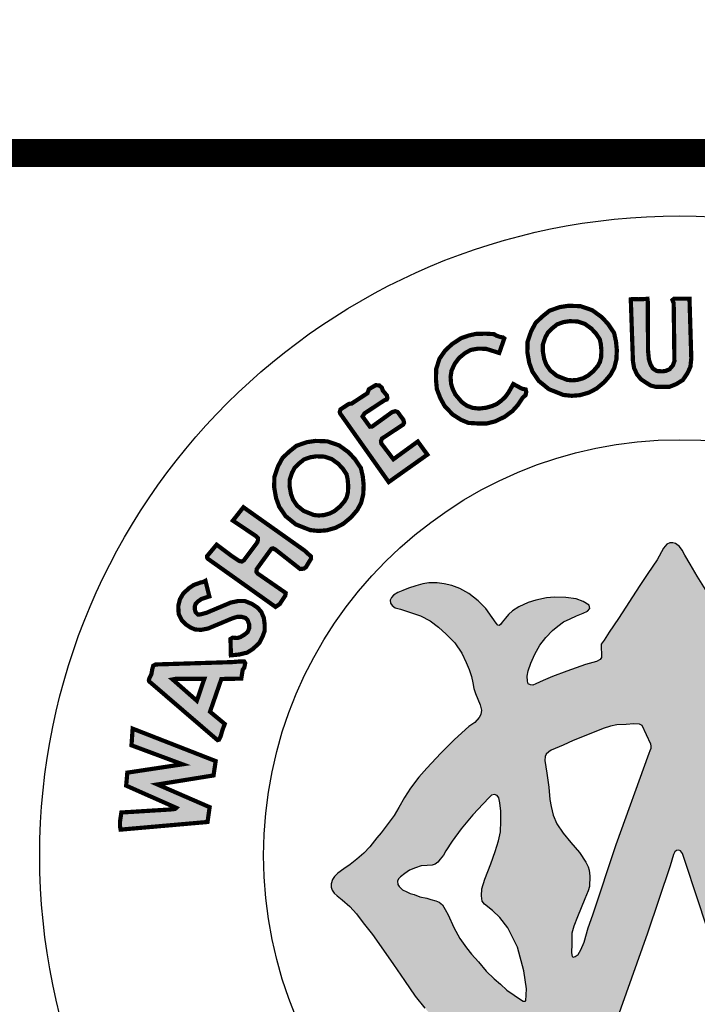
# Model space of a CAD drawing. Units: feet. Extents: x 0 to 8.5, y 0 to 11.
# Drawn here: x 1.8 to 2.3, y 0.9 to 1.6 of the extents above; entities that cross this region are included whole.
import ezdxf
from ezdxf import colors
from ezdxf.entities.mleader import LeaderData, LeaderLine
from ezdxf.math import Vec2, Vec3

# ---------------------------------------------------------------- set-up
doc = ezdxf.new("R2010")
doc.units = ezdxf.units.FT
doc.header["$MEASUREMENT"] = 0
for name, color, linetype in [('ANNO-TEXT', 1, 'CONTINUOUS'), ('SEAL', 2, 'CONTINUOUS'), ('TB_TEXT', 1, 'CONTINUOUS')]:
    doc.layers.add(name, color=color, linetype=linetype)
doc.styles.get("Standard").update_dxf_attribs({"font": 'romans.shx'})

msp = doc.modelspace()

# ---------------------------------------------------------------- hatches: boundary and pattern name
at = {"layer": 'SEAL'}
for points in [[(2.28453, 1.39538), (2.28607, 1.35105), (2.28694, 1.34604), (2.289, 1.34167), (2.29182, 1.33821), (2.29529, 1.3359), (2.29876, 1.33372), (2.30235, 1.33282), (2.31224, 1.33282), (2.31699, 1.33474), (2.32174, 1.33769), (2.32495, 1.34244), (2.32714, 1.34706), (2.32778, 1.35322), (2.32649, 1.39583), (2.31545, 1.39583), (2.31429, 1.3948), (2.31519, 1.39262), (2.31571, 1.35117), (2.31468, 1.34822), (2.31224, 1.34539), (2.30967, 1.34424), (2.30697, 1.34385), (2.30312, 1.34411), (2.3003, 1.34591), (2.29863, 1.34886), (2.29747, 1.35245), (2.29683, 1.359), (2.2967, 1.39352), (2.29643, 1.39576), (2.29463, 1.39558), (2.29004, 1.3954), (2.28572, 1.39558)], [(2.19412, 1.36741), (2.19048, 1.35701), (2.18112, 1.35996), (2.17548, 1.36013), (2.17011, 1.35918), (2.16604, 1.35692), (2.16179, 1.35346), (2.15875, 1.34939), (2.15641, 1.34445), (2.15572, 1.33986), (2.15607, 1.33509), (2.15702, 1.3318), (2.1591, 1.32738), (2.16378, 1.32184), (2.16734, 1.31933), (2.1715, 1.31777), (2.17609, 1.31725), (2.18103, 1.31785), (2.18537, 1.31907), (2.18883, 1.32054), (2.19204, 1.32297), (2.19499, 1.32582), (2.19724, 1.32894), (2.20054, 1.33483), (2.20678, 1.33146), (2.20938, 1.33094), (2.20981, 1.3292), (2.20929, 1.32678), (2.20739, 1.32522), (2.20375, 1.31976), (2.19993, 1.31551), (2.19437, 1.31138), (2.18762, 1.30811), (2.18163, 1.30659), (2.17553, 1.30659), (2.16845, 1.30702), (2.16322, 1.3092), (2.15723, 1.31301), (2.15146, 1.3191), (2.14841, 1.32466), (2.1459, 1.33119), (2.14525, 1.33859), (2.14547, 1.34566), (2.14775, 1.35285), (2.15167, 1.35851), (2.15658, 1.36319), (2.16319, 1.36757), (2.16878, 1.36951), (2.17405, 1.37069), (2.18104, 1.3708), (2.18674, 1.37047), (2.18861, 1.36935), (2.1912, 1.36845), (2.19326, 1.36808)], [(2.07747, 1.31277), (2.1115, 1.26472), (2.13913, 1.28433), (2.13228, 1.29372), (2.11484, 1.28102), (2.10621, 1.29232), (2.10597, 1.29403), (2.1067, 1.29582), (2.12184, 1.30582), (2.12245, 1.30709), (2.12202, 1.30916), (2.11786, 1.31482), (2.11614, 1.31539), (2.11385, 1.31468), (2.09958, 1.30436), (2.09808, 1.30429), (2.09278, 1.3116), (2.09421, 1.31382), (2.10855, 1.32327), (2.11008, 1.32377), (2.11057, 1.32483), (2.11017, 1.32664), (2.10725, 1.33018), (2.10658, 1.33221), (2.10472, 1.33381), (2.10216, 1.33398), (2.09738, 1.33115), (2.09627, 1.32823), (2.08507, 1.32089), (2.08299, 1.32058), (2.07706, 1.31669), (2.07649, 1.31492), (2.07688, 1.31351)], [(1.98212, 1.20995), (2.0306, 1.17547), (2.03361, 1.17752), (2.03758, 1.18354), (2.03786, 1.18546), (2.03608, 1.18669), (2.01786, 1.19928), (2.01701, 1.20044), (2.01711, 1.20245), (2.01931, 1.20552), (2.02767, 1.21703), (2.02872, 1.21732), (2.03064, 1.21636), (2.04821, 1.20255), (2.0509, 1.20284), (2.05234, 1.20389), (2.05598, 1.20994), (2.05589, 1.21157), (2.05128, 1.21579), (2.00764, 1.24672), (2.00011, 1.23715), (2.01679, 1.22597), (2.01797, 1.22479), (2.01808, 1.22339), (2.01754, 1.22156), (2.00807, 1.20887), (2.00651, 1.20788), (2.00463, 1.20833), (1.9995, 1.21172), (1.98849, 1.21994), (1.9817, 1.2118), (1.9817, 1.21082)], [(1.98052, 1.19417), (1.9833, 1.18295), (1.9778, 1.18119), (1.97508, 1.17935), (1.97352, 1.17769), (1.97294, 1.17594), (1.97294, 1.17361), (1.97352, 1.17157), (1.97508, 1.17002), (1.97702, 1.17012), (1.9813, 1.17128), (1.99861, 1.17857), (2.00415, 1.17973), (2.00872, 1.17964), (2.01378, 1.1776), (2.01786, 1.17488), (2.02048, 1.17177), (2.02223, 1.16759), (2.02282, 1.16312), (2.02282, 1.15826), (2.02146, 1.15457), (2.01912, 1.14981), (2.01446, 1.14544), (2.01037, 1.14281), (2.00473, 1.14145), (2.00191, 1.14116), (1.99871, 1.14087), (1.99841, 1.15253), (2.00007, 1.1535), (2.00337, 1.15321), (2.00551, 1.15389), (2.00853, 1.15574), (2.01057, 1.15739), (2.01173, 1.16011), (2.01173, 1.16302), (2.01066, 1.16594), (2.00901, 1.16759), (2.00639, 1.16837), (2.00327, 1.16837), (1.99977, 1.1673), (1.98237, 1.16001), (1.97741, 1.15904), (1.97313, 1.15933), (1.96993, 1.16069), (1.96642, 1.16302), (1.96351, 1.16603), (1.96137, 1.1705), (1.96108, 1.17604), (1.96224, 1.1809), (1.96468, 1.18508), (1.96866, 1.18877), (1.97206, 1.1911), (1.97693, 1.19285), (1.97897, 1.19334)], [(1.91986, 1.01624), (1.982, 1.0217), (1.98349, 1.0323), (1.9462, 1.04852), (1.9863, 1.05498), (1.9878, 1.06525), (1.92847, 1.08843), (1.92765, 1.07651), (1.9641, 1.06293), (1.92466, 1.05697), (1.92383, 1.0477), (1.95963, 1.0318), (1.95878, 1.031), (1.95593, 1.03067), (1.92042, 1.02848), (1.91945, 1.02213), (1.91945, 1.01855)]]:
    msp.add_hatch(color=6, dxfattribs=at).paths.add_polyline_path(points)
h = msp.add_hatch(color=6, dxfattribs=at)
h.paths.add_polyline_path([(2.24075, 1.37973), (2.2466, 1.37952), (2.25183, 1.37772), (2.25633, 1.37445), (2.25956, 1.371), (2.26231, 1.36694), (2.26307, 1.36357), (2.26353, 1.35882), (2.26331, 1.35404), (2.26241, 1.35042), (2.2609, 1.34767), (2.25771, 1.34395), (2.25385, 1.34073), (2.25043, 1.33893), (2.24623, 1.33773), (2.24241, 1.33744), (2.239, 1.33779), (2.23168, 1.34069), (2.22696, 1.34452), (2.22409, 1.34873), (2.22262, 1.35274), (2.22161, 1.35844), (2.22171, 1.36308), (2.22344, 1.36817), (2.22538, 1.37176), (2.2282, 1.37448), (2.23193, 1.37751), (2.23656, 1.37912)], flags=16)
h.paths.add_polyline_path([(2.24015, 1.39076), (2.24864, 1.39046), (2.25697, 1.38758), (2.26364, 1.38273), (2.26819, 1.37789), (2.27258, 1.37137), (2.27395, 1.36532), (2.27455, 1.35911), (2.27425, 1.35244), (2.27273, 1.34638), (2.27001, 1.34139), (2.26546, 1.33609), (2.26, 1.33154), (2.25455, 1.32866), (2.24818, 1.32685), (2.24227, 1.32639), (2.23636, 1.327), (2.22605, 1.33109), (2.21878, 1.33699), (2.21423, 1.34366), (2.21196, 1.34987), (2.21059, 1.35759), (2.21075, 1.36501), (2.21332, 1.37258), (2.21651, 1.37849), (2.2209, 1.38273), (2.22651, 1.38728), (2.23394, 1.38985)])
h = msp.add_hatch(color=6, dxfattribs=at)
h.paths.add_polyline_path([(2.05979, 1.28311), (2.06564, 1.2829), (2.07087, 1.28109), (2.07537, 1.27782), (2.0786, 1.27438), (2.08134, 1.27031), (2.0821, 1.26694), (2.08256, 1.2622), (2.08235, 1.25742), (2.08144, 1.2538), (2.07994, 1.25105), (2.07675, 1.24732), (2.07289, 1.24411), (2.06946, 1.2423), (2.06527, 1.24111), (2.06145, 1.24081), (2.05803, 1.24116), (2.05071, 1.24407), (2.04599, 1.2479), (2.04313, 1.2521), (2.04166, 1.25611), (2.04065, 1.26182), (2.04074, 1.26646), (2.04248, 1.27155), (2.04441, 1.27514), (2.04723, 1.27786), (2.05097, 1.28089), (2.05559, 1.28249)], flags=16)
h.paths.add_polyline_path([(2.05918, 1.29414), (2.06767, 1.29383), (2.07601, 1.29095), (2.08268, 1.28611), (2.08722, 1.28126), (2.09162, 1.27475), (2.09298, 1.26869), (2.09359, 1.26248), (2.09328, 1.25582), (2.09177, 1.24976), (2.08904, 1.24476), (2.08449, 1.23946), (2.07904, 1.23492), (2.07358, 1.23204), (2.06722, 1.23022), (2.06131, 1.22977), (2.05539, 1.23037), (2.04509, 1.23446), (2.03781, 1.24037), (2.03327, 1.24703), (2.03099, 1.25324), (2.02963, 1.26097), (2.02978, 1.26839), (2.03236, 1.27596), (2.03554, 1.28187), (2.03994, 1.28611), (2.04554, 1.29065), (2.05297, 1.29323)])
h = msp.add_hatch(color=6, dxfattribs=at)
h.paths.add_polyline_path([(2.46238, 1.13139), (2.46549, 1.14147), (2.4692, 1.14923), (2.47249, 1.1558), (2.47604, 1.1601), (2.48076, 1.16574), (2.4854, 1.1697), (2.49054, 1.17349), (2.49619, 1.17746), (2.50293, 1.18091), (2.50987, 1.18442), (2.51453, 1.18625), (2.51628, 1.18766), (2.51653, 1.19016), (2.51628, 1.19249), (2.51378, 1.1944), (2.50854, 1.19673), (2.5023, 1.19914), (2.49489, 1.20089), (2.48947, 1.20097), (2.48464, 1.20064), (2.47948, 1.19989), (2.4729, 1.1979), (2.46666, 1.19482), (2.46208, 1.19157), (2.45806, 1.18812), (2.45331, 1.18296), (2.45006, 1.17889), (2.44773, 1.17481), (2.44523, 1.17015), (2.44422, 1.16868), (2.44317, 1.16711), (2.44095, 1.16583), (2.43925, 1.16685), (2.43598, 1.16947), (2.43094, 1.17372), (2.42617, 1.17705), (2.42191, 1.17973), (2.41727, 1.18189), (2.41282, 1.18326), (2.40918, 1.1841), (2.40476, 1.18484), (2.39858, 1.18484), (2.39241, 1.18438), (2.38836, 1.183), (2.3843, 1.1818), (2.38108, 1.18097), (2.37822, 1.17978), (2.3773, 1.1783), (2.3773, 1.17591), (2.37877, 1.17508), (2.38181, 1.17352), (2.38568, 1.17195), (2.39038, 1.16983), (2.39573, 1.1667), (2.40172, 1.16219), (2.40614, 1.15823), (2.41066, 1.15302), (2.41342, 1.14915), (2.41527, 1.1451), (2.41766, 1.14068), (2.41914, 1.13737), (2.42061, 1.13405), (2.42098, 1.13156), (2.4207, 1.12843), (2.42024, 1.12678), (2.41895, 1.12604), (2.41628, 1.12604), (2.41361, 1.12705), (2.40965, 1.12889), (2.40329, 1.13147), (2.39619, 1.1335), (2.38974, 1.13552), (2.38366, 1.13691), (2.37804, 1.13865), (2.3726, 1.14004), (2.36883, 1.14068), (2.36634, 1.14114), (2.36413, 1.14501), (2.35943, 1.15486), (2.35574, 1.16094), (2.3511, 1.1669), (2.34576, 1.17564), (2.33903, 1.18605), (2.33194, 1.19756), (2.32687, 1.20612), (2.32326, 1.21242), (2.32124, 1.2161), (2.3193, 1.21877), (2.31654, 1.2208), (2.31451, 1.22135), (2.31239, 1.22135), (2.31027, 1.22043), (2.30788, 1.21748), (2.30345, 1.20919), (2.29673, 1.19925), (2.29101, 1.19087), (2.27578, 1.16715), (2.26915, 1.1573), (2.26556, 1.15178), (2.26344, 1.14874), (2.26362, 1.13934), (2.26268, 1.13792), (2.2601, 1.13653), (2.25217, 1.13423), (2.23872, 1.12954), (2.22868, 1.12567), (2.22195, 1.12281), (2.21661, 1.12042), (2.2144, 1.11959), (2.21274, 1.11968), (2.21117, 1.12042), (2.21071, 1.12226), (2.21043, 1.12604), (2.21126, 1.12981), (2.21301, 1.13515), (2.21587, 1.14169), (2.21946, 1.14823), (2.2237, 1.15357), (2.22868, 1.15854), (2.23238, 1.16173), (2.23653, 1.16476), (2.24123, 1.16688), (2.24584, 1.169), (2.25044, 1.17093), (2.25349, 1.17231), (2.25514, 1.17434), (2.25468, 1.17673), (2.25044, 1.17931), (2.24538, 1.18125), (2.2381, 1.18226), (2.22999, 1.18254), (2.22438, 1.18186), (2.21672, 1.18037), (2.21111, 1.17865), (2.20454, 1.17557), (2.19988, 1.17258), (2.19721, 1.16992), (2.19503, 1.16743), (2.19253, 1.16452), (2.19084, 1.16216), (2.18949, 1.16246), (2.18837, 1.16385), (2.18542, 1.16791), (2.18082, 1.17421), (2.17541, 1.17984), (2.16867, 1.18496), (2.16237, 1.18855), (2.15664, 1.19081), (2.15117, 1.19207), (2.14613, 1.19258), (2.14027, 1.19264), (2.13586, 1.19201), (2.13089, 1.19063), (2.12554, 1.1888), (2.12148, 1.18716), (2.11802, 1.18577), (2.11499, 1.18395), (2.11361, 1.18218), (2.11254, 1.1803), (2.11266, 1.17822), (2.11392, 1.1764), (2.116, 1.17489), (2.11984, 1.17382), (2.12412, 1.17243), (2.12929, 1.17067), (2.13426, 1.16903), (2.14106, 1.16557), (2.14717, 1.16092), (2.15265, 1.15588), (2.15865, 1.14988), (2.16384, 1.14229), (2.16687, 1.13572), (2.16907, 1.13082), (2.17057, 1.12577), (2.17173, 1.12125), (2.17229, 1.11716), (2.17351, 1.11366), (2.17526, 1.10955), (2.17693, 1.10535), (2.1778, 1.10176), (2.17745, 1.09852), (2.17623, 1.09634), (2.17316, 1.09284), (2.16878, 1.08995), (2.15848, 1.08076), (2.1488, 1.07098), (2.13875, 1.06023), (2.133, 1.0537), (2.12697, 1.04586), (2.12285, 1.03926), (2.11883, 1.03209), (2.11549, 1.02626), (2.11041, 1.01975), (2.10601, 1.01383), (2.10306, 1.01045), (2.0981, 1.00396), (2.09361, 0.99929), (2.08871, 0.99501), (2.08393, 0.99132), (2.07945, 0.98825), (2.07524, 0.98518), (2.07273, 0.98282), (2.07135, 0.98048), (2.07048, 0.97755), (2.07039, 0.97503), (2.07108, 0.97306), (2.0724, 0.97082), (2.07456, 0.9688), (2.07833, 0.96594), (2.08369, 0.9612), (2.08844, 0.95604), (2.09329, 0.94954), (2.1, 0.94129), (2.1062, 0.93252), (2.11499, 0.91986), (2.12274, 0.90831), (2.13048, 0.89727), (2.13739, 0.88871), (2.14421, 0.88066), (2.15035, 0.87377), (2.15882, 0.86727), (2.16873, 0.85964), (2.17864, 0.85273), (2.19102, 0.84468), (2.19887, 0.83953), (2.20837, 0.83313), (2.21776, 0.82735), (2.21652, 0.82065), (2.21404, 0.81178), (2.21146, 0.80726), (2.20806, 0.80004), (2.20548, 0.79468), (2.20321, 0.78911), (2.20155, 0.78415), (2.1997, 0.7791), (2.19918, 0.77487), (2.19944, 0.77227), (2.2, 0.77075), (2.20122, 0.76988), (2.20401, 0.76907), (2.20878, 0.7672), (2.21299, 0.76553), (2.21588, 0.76441), (2.21846, 0.76365), (2.22065, 0.7637), (2.22207, 0.76476), (2.22323, 0.76654), (2.22465, 0.76933), (2.22658, 0.77404), (2.22785, 0.77835), (2.22922, 0.78134), (2.23155, 0.78469), (2.23414, 0.78748), (2.23617, 0.78763), (2.23708, 0.78697), (2.23815, 0.78458), (2.23992, 0.77962), (2.24063, 0.77574), (2.24227, 0.76902), (2.24298, 0.76393), (2.24349, 0.75843), (2.24441, 0.75446), (2.24685, 0.7513), (2.25123, 0.74885), (2.25898, 0.74763), (2.26428, 0.746), (2.26826, 0.74539), (2.27355, 0.74509), (2.27588, 0.74504), (2.27628, 0.7465), (2.27588, 0.7499), (2.27477, 0.75756), (2.27157, 0.77535), (2.26884, 0.79328), (2.26699, 0.80357), (2.26604, 0.8072), (2.26573, 0.81052), (2.2662, 0.8121), (2.26826, 0.8125), (2.27142, 0.81202), (2.27743, 0.81092), (2.28494, 0.80997), (2.2938, 0.8091), (2.30757, 0.80878), (2.32383, 0.80878), (2.33842, 0.80922), (2.3529, 0.81056), (2.36404, 0.81201), (2.37172, 0.81345), (2.37571, 0.81442), (2.37914, 0.81545), (2.38121, 0.81531), (2.38238, 0.81407), (2.38258, 0.8107), (2.38224, 0.80521), (2.38121, 0.79895), (2.37976, 0.79208), (2.37956, 0.7859), (2.3792, 0.77736), (2.37756, 0.76894), (2.3762, 0.76275), (2.37523, 0.75723), (2.37504, 0.75046), (2.3753, 0.74694), (2.3772, 0.74599), (2.38141, 0.74674), (2.38582, 0.7485), (2.3918, 0.7502), (2.39417, 0.75115), (2.39838, 0.75176), (2.40042, 0.75285), (2.40232, 0.75407), (2.4032, 0.75705), (2.40463, 0.76411), (2.40667, 0.77252), (2.40729, 0.77672), (2.40889, 0.78162), (2.40946, 0.78474), (2.41031, 0.78804), (2.41106, 0.78983), (2.41376, 0.79163), (2.41486, 0.79061), (2.4156, 0.78787), (2.41746, 0.78365), (2.41939, 0.77935), (2.42124, 0.77505), (2.42354, 0.7706), (2.42562, 0.76696), (2.42681, 0.76585), (2.42918, 0.76563), (2.43096, 0.76622), (2.43467, 0.76719), (2.44024, 0.76911), (2.44335, 0.77023), (2.44647, 0.77171), (2.44795, 0.77312), (2.44936, 0.77527), (2.4501, 0.77705), (2.4501, 0.77986), (2.44958, 0.78231), (2.44803, 0.78543), (2.44543, 0.79054), (2.44127, 0.79862), (2.4364, 0.8079), (2.43289, 0.81625), (2.43072, 0.82266), (2.42981, 0.82742), (2.42924, 0.83103), (2.42951, 0.8339), (2.45508, 0.8487), (2.47242, 0.85983), (2.4847, 0.86856), (2.49622, 0.8788), (2.50483, 0.8874), (2.51204, 0.89626), (2.51842, 0.90469), (2.52222, 0.91102), (2.52449, 0.9157), (2.52538, 0.92164), (2.52487, 0.92556), (2.52464, 0.92846), (2.52242, 0.93005), (2.51887, 0.93165), (2.51426, 0.93121), (2.50681, 0.93121), (2.5037, 0.9313), (2.50121, 0.93032), (2.49589, 0.92961), (2.49003, 0.92935), (2.48471, 0.92961), (2.48027, 0.93103), (2.4769, 0.93307), (2.47282, 0.93387), (2.4682, 0.93378), (2.46341, 0.93245), (2.46057, 0.93085), (2.45658, 0.92704), (2.45365, 0.92429), (2.45281, 0.92143), (2.45228, 0.91744), (2.45175, 0.91398), (2.4505, 0.91123), (2.44784, 0.9083), (2.44154, 0.90396), (2.43746, 0.90032), (2.43551, 0.89873), (2.43312, 0.89774), (2.43187, 0.89899), (2.43143, 0.90201), (2.43125, 0.91415), (2.43276, 0.92098), (2.43524, 0.92737), (2.43817, 0.93349), (2.44207, 0.93943), (2.44839, 0.94827), (2.45486, 0.95678), (2.46436, 0.96839), (2.46441, 0.97021), (2.4634, 0.97303), (2.45628, 0.99013), (2.44875, 1.00953), (2.44711, 1.0167), (2.44668, 1.02241), (2.44685, 1.02915), (2.4478, 1.03529), (2.44816, 1.03938), (2.44902, 1.04198), (2.44963, 1.04509), (2.45023, 1.04733), (2.45283, 1.04803), (2.45456, 1.04742), (2.45793, 1.04561), (2.46278, 1.04163), (2.46563, 1.03791), (2.47056, 1.03134), (2.4767, 1.02287), (2.4808, 1.01695), (2.4865, 1.01012), (2.49273, 1.00484), (2.49792, 1.0019), (2.5032, 0.99992), (2.50891, 0.99966), (2.51419, 1.00104), (2.52015, 1.00424), (2.52361, 1.00787), (2.52604, 1.01236), (2.52682, 1.01798), (2.52664, 1.02412), (2.52474, 1.02957), (2.52292, 1.03169), (2.51911, 1.03523), (2.51556, 1.03783), (2.51236, 1.04016), (2.50934, 1.04154), (2.50717, 1.04301), (2.50657, 1.04422), (2.50602, 1.04697), (2.50942, 1.04872), (2.5134, 1.05053), (2.51868, 1.05365), (2.52522, 1.05862), (2.52966, 1.06349), (2.53316, 1.06818), (2.53632, 1.07381), (2.53863, 1.0791), (2.53922, 1.08602), (2.53914, 1.09472), (2.53827, 1.10063), (2.53583, 1.10687), (2.53296, 1.11209), (2.53018, 1.11546), (2.52655, 1.11833), (2.52276, 1.11985), (2.51829, 1.12027), (2.51331, 1.12001), (2.50935, 1.11926), (2.50572, 1.11681), (2.50159, 1.11218), (2.49822, 1.10729), (2.49552, 1.10274), (2.49215, 1.09861), (2.48936, 1.09566), (2.48591, 1.0928), (2.48228, 1.09195), (2.47807, 1.09195), (2.47402, 1.09288), (2.47022, 1.09507), (2.46466, 1.09929), (2.46027, 1.10274), (2.45884, 1.10451), (2.45909, 1.11462), (2.46002, 1.1233)])
h.paths.add_polyline_path([(2.35001, 1.09256), (2.35266, 1.09294), (2.35566, 1.09283), (2.35947, 1.09223), (2.36604, 1.09074), (2.3744, 1.08879), (2.38371, 1.08606), (2.39536, 1.08129), (2.40452, 1.07734), (2.41623, 1.07041), (2.41716, 1.06929), (2.41745, 1.06813), (2.4176, 1.06538), (2.41727, 1.0621), (2.41633, 1.05624), (2.4148, 1.05026), (2.41328, 1.04404), (2.41281, 1.03619), (2.4114, 1.02622), (2.41034, 1.02095), (2.40882, 1.01731), (2.40622, 1.01266), (2.402, 1.00633), (2.39695, 0.99976), (2.38839, 0.98921), (2.38498, 0.98487), (2.38475, 0.98218), (2.38498, 0.97878), (2.38627, 0.9742), (2.38886, 0.96635), (2.39326, 0.95368), (2.39559, 0.94319), (2.39617, 0.93536), (2.39484, 0.92912), (2.39443, 0.92504), (2.39368, 0.92421), (2.39226, 0.92446), (2.39118, 0.92529), (2.38968, 0.92895), (2.37499, 0.97243), (2.34717, 1.06056), (2.34329, 1.07129), (2.34275, 1.07456), (2.34282, 1.07775), (2.34386, 1.08061), (2.34474, 1.08322), (2.34663, 1.08653), (2.34771, 1.08951), (2.34824, 1.09129)], flags=16)
h.paths.add_polyline_path([(2.29267, 1.09075), (2.29911, 1.07685), (2.29902, 1.07457), (2.29834, 1.07277), (2.29767, 1.0709), (2.27403, 1.00565), (2.25731, 0.95537), (2.25399, 0.94613), (2.25113, 0.93584), (2.24886, 0.93019), (2.2468, 0.92686), (2.2448, 0.92554), (2.24353, 0.92502), (2.24268, 0.92549), (2.24215, 0.92818), (2.24243, 0.93468), (2.24243, 0.9422), (2.24383, 0.94725), (2.24641, 0.9538), (2.25179, 0.96678), (2.25408, 0.97242), (2.25492, 0.97563), (2.25523, 0.98302), (2.25477, 0.98729), (2.254, 0.9897), (2.25237, 0.99306), (2.24777, 0.99999), (2.24171, 1.00705), (2.23608, 1.01377), (2.23178, 1.02028), (2.22914, 1.02656), (2.2277, 1.03273), (2.22671, 1.03768), (2.22583, 1.04661), (2.22446, 1.05658), (2.22309, 1.06577), (2.22338, 1.06856), (2.22411, 1.07013), (2.22588, 1.07179), (2.22754, 1.07311), (2.23038, 1.07434), (2.23631, 1.0767), (2.24337, 1.07985), (2.25587, 1.08495), (2.26475, 1.08852), (2.27, 1.0901), (2.27467, 1.09114), (2.28116, 1.09134), (2.28677, 1.09179), (2.29068, 1.09174)], flags=16)
h.paths.add_polyline_path([(2.31876, 1.00147), (2.31999, 1.00098), (2.32147, 0.99914), (2.33357, 0.96241), (2.36114, 0.87828), (2.36456, 0.86525), (2.36471, 0.86278), (2.36407, 0.86193), (2.36131, 0.86088), (2.35512, 0.85901), (2.34606, 0.85757), (2.33728, 0.85671), (2.32865, 0.85628), (2.31829, 0.85671), (2.3039, 0.85728), (2.29397, 0.85886), (2.28318, 0.86102), (2.26994, 0.8644), (2.26975, 0.86605), (2.26984, 0.86721), (2.29644, 0.94224), (2.31268, 0.99035), (2.31513, 0.9984), (2.31612, 1.00043), (2.31723, 1.00141)], flags=16)
h.paths.add_polyline_path([(2.19016, 1.03894), (2.19083, 1.03537), (2.19175, 1.02934), (2.19175, 1.02233), (2.19138, 1.01476), (2.18991, 1.00812), (2.1875, 1.00069), (2.18461, 0.99183), (2.1803, 0.9807), (2.17808, 0.974), (2.17771, 0.96889), (2.17821, 0.96508), (2.17987, 0.96284), (2.18561, 0.95838), (2.19103, 0.95344), (2.19676, 0.94595), (2.20346, 0.93226), (2.20808, 0.91521), (2.20999, 0.90231), (2.20951, 0.8937), (2.20801, 0.8935), (2.20574, 0.89467), (2.20121, 0.89784), (2.19604, 0.90148), (2.1913, 0.90565), (2.18681, 0.90966), (2.1812, 0.91512), (2.17563, 0.92161), (2.17057, 0.9271), (2.16717, 0.93183), (2.16243, 0.93842), (2.158, 0.94615), (2.15402, 0.9554), (2.15191, 0.95921), (2.14995, 0.96245), (2.14768, 0.96436), (2.14521, 0.96539), (2.14161, 0.96636), (2.13872, 0.96714), (2.13367, 0.96822), (2.12965, 0.96976), (2.12682, 0.97048), (2.12435, 0.97167), (2.12141, 0.97321), (2.11909, 0.97548), (2.11806, 0.97712), (2.11785, 0.97949), (2.11842, 0.98114), (2.11994, 0.9826), (2.12293, 0.98497), (2.12626, 0.98729), (2.13053, 0.98891), (2.13473, 0.99028), (2.13909, 0.99069), (2.14254, 0.99094), (2.14459, 0.99166), (2.14654, 0.99301), (2.14831, 0.995), (2.15056, 0.99804), (2.15234, 1.00112), (2.15685, 1.00791), (2.16318, 1.01684), (2.17168, 1.02679), (2.17894, 1.03477), (2.18332, 1.03909), (2.18499, 1.04093), (2.18722, 1.04133), (2.18895, 1.0406)], flags=16)
h = msp.add_hatch(color=6, dxfattribs=at)
h.paths.add_polyline_path([(1.94026, 1.12225), (1.98911, 1.08024), (1.99018, 1.08053), (1.99144, 1.08314), (1.99261, 1.08728), (1.99432, 1.09178), (1.98378, 1.10052), (1.99189, 1.12393), (2.00613, 1.1242), (2.00713, 1.13049), (2.00829, 1.13209), (2.00891, 1.13529), (2.0082, 1.13644), (2.00482, 1.13644), (1.99957, 1.136), (1.94485, 1.13431), (1.94316, 1.13342), (1.94244, 1.13058), (1.94182, 1.1272), (1.9404, 1.12444), (1.94007, 1.12315)])
h.paths.add_polyline_path([(1.95702, 1.12361), (1.97436, 1.10836), (1.97967, 1.124), (1.95909, 1.124)], flags=16)

# ---------------------------------------------------------------- linework, layer by layer
at = {"layer": 'SEAL', "color": 6, "const_width": 0.003}
for points in [[(2.28453, 1.39538), (2.28607, 1.35105), (2.28694, 1.34604), (2.289, 1.34167), (2.29182, 1.33821), (2.29529, 1.3359), (2.29876, 1.33372), (2.30235, 1.33282), (2.31224, 1.33282), (2.31699, 1.33474), (2.32174, 1.33769), (2.32495, 1.34244), (2.32714, 1.34706), (2.32778, 1.35322), (2.32649, 1.39583), (2.31545, 1.39583), (2.31429, 1.3948), (2.31519, 1.39262), (2.31571, 1.35117), (2.31468, 1.34822), (2.31224, 1.34539), (2.30967, 1.34424), (2.30697, 1.34385), (2.30312, 1.34411), (2.3003, 1.34591), (2.29863, 1.34886), (2.29747, 1.35245), (2.29683, 1.359), (2.2967, 1.39352), (2.29643, 1.39576), (2.29463, 1.39558), (2.29004, 1.3954), (2.28572, 1.39558)], [(2.24015, 1.39076), (2.24864, 1.39046), (2.25697, 1.38758), (2.26364, 1.38273), (2.26819, 1.37789), (2.27258, 1.37137), (2.27395, 1.36532), (2.27455, 1.35911), (2.27425, 1.35244), (2.27273, 1.34638), (2.27001, 1.34139), (2.26546, 1.33609), (2.26, 1.33154), (2.25455, 1.32866), (2.24818, 1.32685), (2.24227, 1.32639), (2.23636, 1.327), (2.22605, 1.33109), (2.21878, 1.33699), (2.21423, 1.34366), (2.21196, 1.34987), (2.21059, 1.35759), (2.21075, 1.36501), (2.21332, 1.37258), (2.21651, 1.37849), (2.2209, 1.38273), (2.22651, 1.38728), (2.23394, 1.38985)], [(2.24075, 1.37973), (2.2466, 1.37952), (2.25183, 1.37772), (2.25633, 1.37445), (2.25956, 1.371), (2.26231, 1.36694), (2.26307, 1.36357), (2.26353, 1.35882), (2.26331, 1.35404), (2.26241, 1.35042), (2.2609, 1.34767), (2.25771, 1.34395), (2.25385, 1.34073), (2.25043, 1.33893), (2.24623, 1.33773), (2.24241, 1.33744), (2.239, 1.33779), (2.23168, 1.34069), (2.22696, 1.34452), (2.22409, 1.34873), (2.22262, 1.35274), (2.22161, 1.35844), (2.22171, 1.36308), (2.22344, 1.36817), (2.22538, 1.37176), (2.2282, 1.37448), (2.23193, 1.37751), (2.23656, 1.37912)], [(2.19412, 1.36741), (2.19048, 1.35701), (2.18112, 1.35996), (2.17548, 1.36013), (2.17011, 1.35918), (2.16604, 1.35692), (2.16179, 1.35346), (2.15875, 1.34939), (2.15641, 1.34445), (2.15572, 1.33986), (2.15607, 1.33509), (2.15702, 1.3318), (2.1591, 1.32738), (2.16378, 1.32184), (2.16734, 1.31933), (2.1715, 1.31777), (2.17609, 1.31725), (2.18103, 1.31785), (2.18537, 1.31907), (2.18883, 1.32054), (2.19204, 1.32297), (2.19499, 1.32582), (2.19724, 1.32894), (2.20054, 1.33483), (2.20678, 1.33146), (2.20938, 1.33094), (2.20981, 1.3292), (2.20929, 1.32678), (2.20739, 1.32522), (2.20375, 1.31976), (2.19993, 1.31551), (2.19437, 1.31138), (2.18762, 1.30811), (2.18163, 1.30659), (2.17553, 1.30659), (2.16845, 1.30702), (2.16322, 1.3092), (2.15723, 1.31301), (2.15146, 1.3191), (2.14841, 1.32466), (2.1459, 1.33119), (2.14525, 1.33859), (2.14547, 1.34566), (2.14775, 1.35285), (2.15167, 1.35851), (2.15658, 1.36319), (2.16319, 1.36757), (2.16878, 1.36951), (2.17405, 1.37069), (2.18104, 1.3708), (2.18674, 1.37047), (2.18861, 1.36935), (2.1912, 1.36845), (2.19326, 1.36808)], [(2.07747, 1.31277), (2.1115, 1.26472), (2.13913, 1.28433), (2.13228, 1.29372), (2.11484, 1.28102), (2.10621, 1.29232), (2.10597, 1.29403), (2.1067, 1.29582), (2.12184, 1.30582), (2.12245, 1.30709), (2.12202, 1.30916), (2.11786, 1.31482), (2.11614, 1.31539), (2.11385, 1.31468), (2.09958, 1.30436), (2.09808, 1.30429), (2.09278, 1.3116), (2.09421, 1.31382), (2.10855, 1.32327), (2.11008, 1.32377), (2.11057, 1.32483), (2.11017, 1.32664), (2.10725, 1.33018), (2.10658, 1.33221), (2.10472, 1.33381), (2.10216, 1.33398), (2.09738, 1.33115), (2.09627, 1.32823), (2.08507, 1.32089), (2.08299, 1.32058), (2.07706, 1.31669), (2.07649, 1.31492), (2.07688, 1.31351)], [(2.05918, 1.29414), (2.06767, 1.29383), (2.07601, 1.29095), (2.08268, 1.28611), (2.08722, 1.28126), (2.09162, 1.27475), (2.09298, 1.26869), (2.09359, 1.26248), (2.09328, 1.25582), (2.09177, 1.24976), (2.08904, 1.24476), (2.08449, 1.23946), (2.07904, 1.23492), (2.07358, 1.23204), (2.06722, 1.23022), (2.06131, 1.22977), (2.05539, 1.23037), (2.04509, 1.23446), (2.03781, 1.24037), (2.03327, 1.24703), (2.03099, 1.25324), (2.02963, 1.26097), (2.02978, 1.26839), (2.03236, 1.27596), (2.03554, 1.28187), (2.03994, 1.28611), (2.04554, 1.29065), (2.05297, 1.29323)], [(2.05979, 1.28311), (2.06564, 1.2829), (2.07087, 1.28109), (2.07537, 1.27782), (2.0786, 1.27438), (2.08134, 1.27031), (2.0821, 1.26694), (2.08256, 1.2622), (2.08235, 1.25742), (2.08144, 1.2538), (2.07994, 1.25105), (2.07675, 1.24732), (2.07289, 1.24411), (2.06946, 1.2423), (2.06527, 1.24111), (2.06145, 1.24081), (2.05803, 1.24116), (2.05071, 1.24407), (2.04599, 1.2479), (2.04313, 1.2521), (2.04166, 1.25611), (2.04065, 1.26182), (2.04074, 1.26646), (2.04248, 1.27155), (2.04441, 1.27514), (2.04723, 1.27786), (2.05097, 1.28089), (2.05559, 1.28249)], [(1.98212, 1.20995), (2.0306, 1.17547), (2.03361, 1.17752), (2.03758, 1.18354), (2.03786, 1.18546), (2.03608, 1.18669), (2.01786, 1.19928), (2.01701, 1.20044), (2.01711, 1.20245), (2.01931, 1.20552), (2.02767, 1.21703), (2.02872, 1.21732), (2.03064, 1.21636), (2.04821, 1.20255), (2.0509, 1.20284), (2.05234, 1.20389), (2.05598, 1.20994), (2.05589, 1.21157), (2.05128, 1.21579), (2.00764, 1.24672), (2.00011, 1.23715), (2.01679, 1.22597), (2.01797, 1.22479), (2.01808, 1.22339), (2.01754, 1.22156), (2.00807, 1.20887), (2.00651, 1.20788), (2.00463, 1.20833), (1.9995, 1.21172), (1.98849, 1.21994), (1.9817, 1.2118), (1.9817, 1.21082)], [(1.98052, 1.19417), (1.9833, 1.18295), (1.9778, 1.18119), (1.97508, 1.17935), (1.97352, 1.17769), (1.97294, 1.17594), (1.97294, 1.17361), (1.97352, 1.17157), (1.97508, 1.17002), (1.97702, 1.17012), (1.9813, 1.17128), (1.99861, 1.17857), (2.00415, 1.17973), (2.00872, 1.17964), (2.01378, 1.1776), (2.01786, 1.17488), (2.02048, 1.17177), (2.02223, 1.16759), (2.02282, 1.16312), (2.02282, 1.15826), (2.02146, 1.15457), (2.01912, 1.14981), (2.01446, 1.14544), (2.01037, 1.14281), (2.00473, 1.14145), (2.00191, 1.14116), (1.99871, 1.14087), (1.99841, 1.15253), (2.00007, 1.1535), (2.00337, 1.15321), (2.00551, 1.15389), (2.00853, 1.15574), (2.01057, 1.15739), (2.01173, 1.16011), (2.01173, 1.16302), (2.01066, 1.16594), (2.00901, 1.16759), (2.00639, 1.16837), (2.00327, 1.16837), (1.99977, 1.1673), (1.98237, 1.16001), (1.97741, 1.15904), (1.97313, 1.15933), (1.96993, 1.16069), (1.96642, 1.16302), (1.96351, 1.16603), (1.96137, 1.1705), (1.96108, 1.17604), (1.96224, 1.1809), (1.96468, 1.18508), (1.96866, 1.18877), (1.97206, 1.1911), (1.97693, 1.19285), (1.97897, 1.19334)], [(1.94026, 1.12225), (1.98911, 1.08024), (1.99018, 1.08053), (1.99144, 1.08314), (1.99261, 1.08728), (1.99432, 1.09178), (1.98378, 1.10052), (1.99189, 1.12393), (2.00613, 1.1242), (2.00713, 1.13049), (2.00829, 1.13209), (2.00891, 1.13529), (2.0082, 1.13644), (2.00482, 1.13644), (1.99957, 1.136), (1.94485, 1.13431), (1.94316, 1.13342), (1.94244, 1.13058), (1.94182, 1.1272), (1.9404, 1.12444), (1.94007, 1.12315)], [(1.95702, 1.12361), (1.97436, 1.10836), (1.97967, 1.124), (1.95909, 1.124)], [(1.91986, 1.01624), (1.982, 1.0217), (1.98349, 1.0323), (1.9462, 1.04852), (1.9863, 1.05498), (1.9878, 1.06525), (1.92847, 1.08843), (1.92765, 1.07651), (1.9641, 1.06293), (1.92466, 1.05697), (1.92383, 1.0477), (1.95963, 1.0318), (1.95878, 1.031), (1.95593, 1.03067), (1.92042, 1.02848), (1.91945, 1.02213), (1.91945, 1.01855)]]:
    msp.add_lwpolyline(points, close=True, dxfattribs=at)
at = {"layer": 'SEAL', "color": 6}
for points in [[(2.33903, 1.18605), (2.33194, 1.19756), (2.32687, 1.20612), (2.32326, 1.21242), (2.32124, 1.2161), (2.3193, 1.21877), (2.31654, 1.2208), (2.31451, 1.22135), (2.31239, 1.22135), (2.31027, 1.22043), (2.30788, 1.21748), (2.30345, 1.20919), (2.29673, 1.19925), (2.29101, 1.19087), (2.27578, 1.16715), (2.26915, 1.1573), (2.26556, 1.15178), (2.26344, 1.14874), (2.26362, 1.13934), (2.26268, 1.13792), (2.2601, 1.13653), (2.25217, 1.13423), (2.23872, 1.12954), (2.22868, 1.12567), (2.22195, 1.12281), (2.21661, 1.12042), (2.2144, 1.11959), (2.21274, 1.11968), (2.21117, 1.12042), (2.21071, 1.12226), (2.21043, 1.12604), (2.21126, 1.12981), (2.21301, 1.13515), (2.21587, 1.14169), (2.21946, 1.14823), (2.2237, 1.15357), (2.22868, 1.15854), (2.23238, 1.16173), (2.23653, 1.16476), (2.24123, 1.16688), (2.24584, 1.169), (2.25044, 1.17093), (2.25349, 1.17231), (2.25514, 1.17434), (2.25468, 1.17673), (2.25044, 1.17931), (2.24538, 1.18125), (2.2381, 1.18226), (2.22999, 1.18254), (2.22438, 1.18186), (2.21672, 1.18037), (2.21111, 1.17865), (2.20454, 1.17557), (2.19988, 1.17258), (2.19721, 1.16992), (2.19503, 1.16743), (2.19253, 1.16452), (2.19141, 1.16296), (2.19047, 1.16224), (2.18949, 1.16246), (2.18837, 1.16385), (2.18542, 1.16791), (2.18082, 1.17421), (2.17541, 1.17984), (2.16867, 1.18496), (2.16237, 1.18855), (2.15664, 1.19081), (2.15117, 1.19207), (2.14613, 1.19258), (2.14027, 1.19264), (2.13586, 1.19201), (2.13089, 1.19063), (2.12554, 1.1888), (2.12148, 1.18716), (2.11802, 1.18577), (2.11499, 1.18395), (2.11361, 1.18218), (2.11254, 1.1803), (2.11266, 1.17822), (2.11392, 1.1764), (2.116, 1.17489), (2.11984, 1.17382), (2.12412, 1.17243), (2.12929, 1.17067), (2.13426, 1.16903), (2.14106, 1.16557), (2.14717, 1.16092), (2.15265, 1.15588), (2.15865, 1.14988), (2.16384, 1.14229), (2.16687, 1.13572), (2.16907, 1.13082), (2.17057, 1.12577), (2.17173, 1.12125), (2.17229, 1.11716), (2.17351, 1.11366), (2.17526, 1.10955), (2.17693, 1.10535), (2.1778, 1.10176), (2.17745, 1.09852), (2.17623, 1.09634), (2.17316, 1.09284), (2.16878, 1.08995), (2.15848, 1.08076), (2.1488, 1.07098), (2.13875, 1.06023), (2.133, 1.0537), (2.12697, 1.04586), (2.12285, 1.03926), (2.11883, 1.03209), (2.11549, 1.02626), (2.11041, 1.01975), (2.10601, 1.01383), (2.10306, 1.01045), (2.0981, 1.00396), (2.09361, 0.99929), (2.08871, 0.99501), (2.08393, 0.99132), (2.07945, 0.98825), (2.07524, 0.98518), (2.07273, 0.98282), (2.07135, 0.98048), (2.07048, 0.97755), (2.07039, 0.97503), (2.07108, 0.97306), (2.0724, 0.97082), (2.07456, 0.9688), (2.07833, 0.96594), (2.08369, 0.9612), (2.08844, 0.95604), (2.09329, 0.94954), (2.1, 0.94129), (2.1062, 0.93252), (2.11499, 0.91986), (2.12274, 0.90831), (2.13048, 0.89727), (2.13739, 0.88871)], [(2.36114, 0.87828), (2.33357, 0.96241), (2.32147, 0.99914), (2.31999, 1.00098), (2.31876, 1.00147), (2.31723, 1.00141), (2.31612, 1.00043), (2.31513, 0.9984), (2.31268, 0.99035), (2.29644, 0.94224), (2.26984, 0.86721)]]:
    msp.add_lwpolyline(points, dxfattribs=at)
for points in [[(2.29891, 1.07727), (2.29267, 1.09075), (2.29068, 1.09174), (2.28677, 1.09179), (2.28116, 1.09134), (2.27467, 1.09114), (2.27, 1.0901), (2.26475, 1.08852), (2.25587, 1.08495), (2.24337, 1.07985), (2.23631, 1.0767), (2.23038, 1.07434), (2.22754, 1.07311), (2.22588, 1.07179), (2.22411, 1.07013), (2.22338, 1.06856), (2.22309, 1.06577), (2.22446, 1.05658), (2.22583, 1.04661), (2.22671, 1.03768), (2.2277, 1.03273), (2.22914, 1.02656), (2.23178, 1.02028), (2.23608, 1.01377), (2.24171, 1.00705), (2.24777, 0.99999), (2.25237, 0.99306), (2.254, 0.9897), (2.25477, 0.98729), (2.25523, 0.98302), (2.25492, 0.97563), (2.25408, 0.97242), (2.25179, 0.96678), (2.24641, 0.9538), (2.24383, 0.94725), (2.24243, 0.9422), (2.24243, 0.93468), (2.24215, 0.92818), (2.24268, 0.92549), (2.24353, 0.92502), (2.2448, 0.92554), (2.2468, 0.92686), (2.24886, 0.93019), (2.25113, 0.93584), (2.25399, 0.94613), (2.25731, 0.95537), (2.27403, 1.00565), (2.29767, 1.0709), (2.29834, 1.07277), (2.29902, 1.07457), (2.29908, 1.07622)], [(2.20952, 0.89387), (2.20999, 0.90231), (2.20808, 0.91521), (2.20346, 0.93226), (2.19676, 0.94595), (2.19103, 0.95344), (2.18561, 0.95838), (2.17987, 0.96284), (2.17821, 0.96508), (2.17771, 0.96889), (2.17808, 0.974), (2.1803, 0.9807), (2.18461, 0.99183), (2.1875, 1.00069), (2.18991, 1.00812), (2.19138, 1.01476), (2.19175, 1.02233), (2.19175, 1.02934), (2.19083, 1.03537), (2.19016, 1.03894), (2.18895, 1.0406), (2.18722, 1.04133), (2.18499, 1.04093), (2.18332, 1.03909), (2.17894, 1.03477), (2.17168, 1.02679), (2.16318, 1.01684), (2.15685, 1.00791), (2.15234, 1.00112), (2.15056, 0.99804), (2.14831, 0.995), (2.14654, 0.99301), (2.14459, 0.99166), (2.14254, 0.99094), (2.13909, 0.99069), (2.13473, 0.99028), (2.13053, 0.98891), (2.12626, 0.98729), (2.12293, 0.98497), (2.11994, 0.9826), (2.11842, 0.98114), (2.11785, 0.97949), (2.11806, 0.97712), (2.11909, 0.97548), (2.12141, 0.97321), (2.12435, 0.97167), (2.12682, 0.97048), (2.12965, 0.96976), (2.13367, 0.96822), (2.13872, 0.96714), (2.14161, 0.96636), (2.14521, 0.96539), (2.14768, 0.96436), (2.14995, 0.96245), (2.15191, 0.95921), (2.15402, 0.9554), (2.158, 0.94615), (2.16243, 0.93842), (2.16717, 0.93183), (2.17057, 0.9271), (2.17563, 0.92161), (2.1812, 0.91512), (2.18681, 0.90966), (2.1913, 0.90565), (2.19604, 0.90148), (2.20121, 0.89784), (2.20574, 0.89467), (2.20762, 0.8937), (2.20843, 0.89356), (2.20913, 0.89365)]]:
    msp.add_lwpolyline(points, close=True, dxfattribs=at)
at = {"layer": 'SEAL', "color": 4}
for radius in [0.4573, 0.2973]:
    msp.add_circle((2.31939, 0.99768), radius, dxfattribs=at)
at = {"layer": 'TB_TEXT', "color": 4, "lineweight": -3, "const_width": 0.02}
msp.add_lwpolyline([(0.5, 1.5), (8, 1.5)], dxfattribs=at)

# ---------------------------------------------------------------- leaders
at = {"layer": 'ANNO-TEXT', "color": 2, "lineweight": -3}
ml = msp.add_multileader_mtext('Standard', dxfattribs=at)
ml.set_content('N.T.S.', color=2)
ml.set_leader_properties()
ml.build(insert=Vec2(0, 0))
ml.multileader.update_dxf_attribs({"text_right_attachment_type": 3, "dogleg_length": 0.1, "arrow_head_size": 0.1})
ctx = ml.context
ctx.base_point, ctx.char_height, ctx.arrow_head_size, ctx.landing_gap_size, ctx.plane_origin = Vec3(3.92039, 7.44987), 0.1, 0.1, 0.1, Vec3(2.02103, 7.20424)
ctx.right_attachment, ctx.text_align_type = 3, 2
notes = []
notes.append((ctx, [(0, (0, 0, 0), (0, 0), (1, 0), 1, [])]))
ctx.mtext.insert, ctx.mtext.width, ctx.mtext.alignment, ctx.mtext.flow_direction = Vec3(4.40134, 7.50987), 0.1962381, 3, 5
ml = msp.add_multileader_mtext('Standard', dxfattribs=at)
ml.set_content('N.T.S.', color=2)
ml.set_leader_properties()
ml.build(insert=Vec2(0, 0))
ml.multileader.update_dxf_attribs({"text_right_attachment_type": 3, "dogleg_length": 0.1, "arrow_head_size": 0.1})
ctx = ml.context
ctx.base_point, ctx.char_height, ctx.arrow_head_size, ctx.landing_gap_size, ctx.plane_origin = Vec3(3.92157, 2.92368), 0.1, 0.1, 0.1, Vec3(2.02221, 2.67805)
ctx.right_attachment, ctx.text_align_type = 3, 2
notes.append((ctx, [(0, (0, 0, 0), (0, 0), (1, 0), 1, [])]))
ctx.mtext.insert, ctx.mtext.width, ctx.mtext.alignment, ctx.mtext.flow_direction = Vec3(4.40252, 2.98368), 0.1962381, 3, 5
for ctx, leaders in notes:
    for number, flags, end, landing, length, lines in leaders:
        leader = LeaderData()
        leader.index, (leader.has_last_leader_line, leader.has_dogleg_vector, leader.attachment_direction) = number, flags
        leader.last_leader_point, leader.dogleg_vector, leader.dogleg_length = Vec3(end), Vec3(landing), length
        for number, points, colour, breaks in lines:
            line = LeaderLine()
            line.index, line.vertices, line.color, line.breaks = number, Vec3.list(points), colors.encode_raw_color(colour), breaks
            leader.lines.append(line)
        ctx.leaders.append(leader)

doc.saveas('drawing.dxf')
